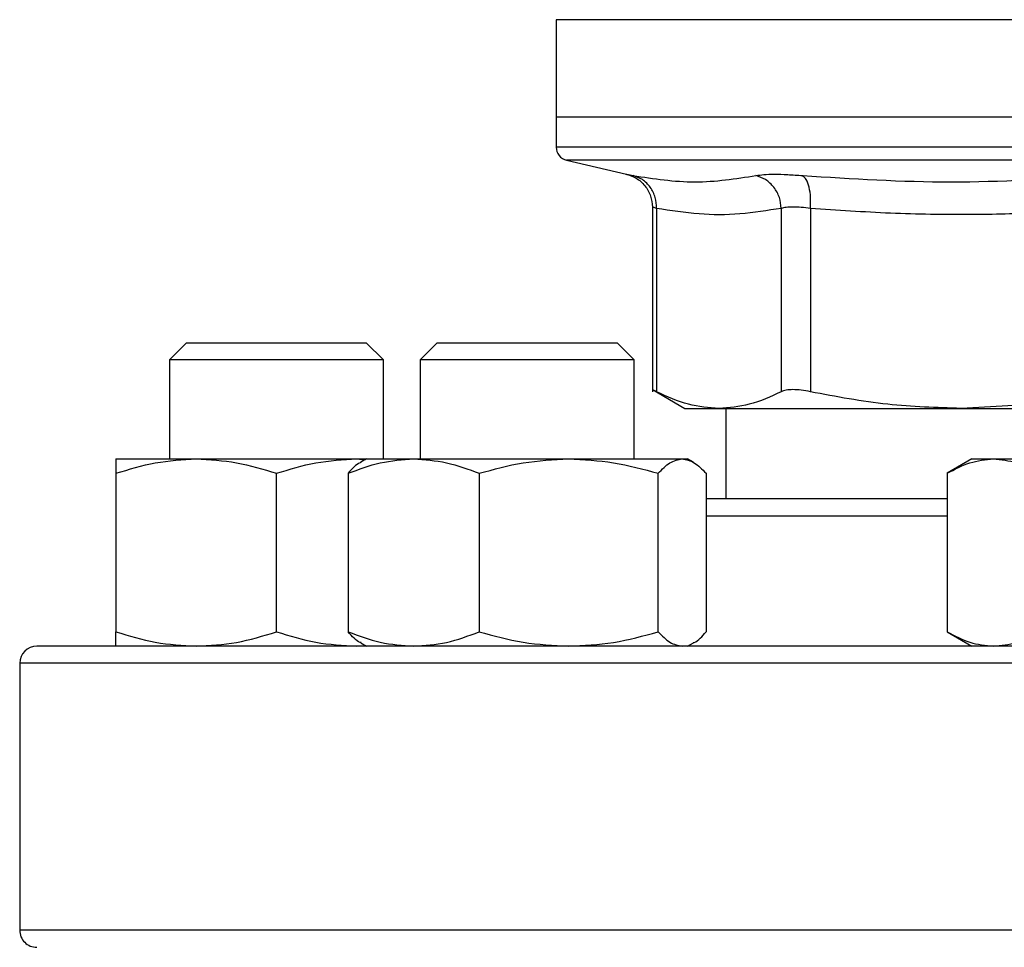
# Model space of a CAD drawing. Extents: x 0.4 to 10.6, y 0.4 to 8.1.
# Drawn here: x 6.9 to 7, y 6.6 to 6.7 of the extents above; entities that cross this region are included whole.
import ezdxf

# ---------------------------------------------------------------- set-up
doc = ezdxf.new("R2010")
doc.units = 0
doc.linetypes.add('SLD-SOLID', pattern=[0])
doc.layers.get('0').update_dxf_attribs({"linetype": 'CONTINUOUS'})

msp = doc.modelspace()

# ---------------------------------------------------------------- linework, layer by layer
at = {"color": 7, "linetype": 'SLD-SOLID'}
for p, q in [((6.911869146430108, 6.670562562650919), (6.911869146430108, 6.661052610288478)), ((6.911869146430108, 6.661052610288478), (6.911869146430108, 6.658153884663693)), ((6.967971509886373, 6.661052610288478), (6.911869146430108, 6.661052610288478)), ((6.912881525846126, 6.656877938514643), (6.91871359002918, 6.655508713443158)), ((6.921244675456531, 6.65231853518526), (6.921244675456531, 6.634318010684409)), ((6.921644229951955, 6.652187553587258), (6.921644229951955, 6.634323447066053)), ((6.933792665612189, 6.652187553587258), (6.933792704722848, 6.634323447066053)), ((6.936633742125164, 6.652187553587258), (6.936633663903845, 6.634323447066053)), ((6.875888161196632, 6.639087399143583), (6.87422149956116, 6.637420737508111)), ((6.875888161196632, 6.639087399143583), (6.893388186590401, 6.639087399143583)), ((6.895054848225872, 6.637420737508111), (6.893388186590401, 6.639087399143583)), ((6.90029595034688, 6.639087399143583), (6.89862924960075, 6.637420737508111)), ((6.90029595034688, 6.639087399143583), (6.917795936629989, 6.639087399143583)), ((6.919462598265461, 6.637420737508111), (6.917795936629989, 6.639087399143583)), ((6.87422149956116, 6.637420737508111), (6.87422149956116, 6.627775227600531)), ((6.895054848225872, 6.637420737508111), (6.87422149956116, 6.637420737508111)), ((6.895054848225872, 6.627775227600531), (6.895054848225872, 6.637420737508111)), ((6.89862924960075, 6.637420737508111), (6.89862924960075, 6.627775227600531)), ((6.919462598265461, 6.637420737508111), (6.89862924960075, 6.637420737508111)), ((6.919462598265461, 6.627775227600531), (6.919462598265461, 6.637420737508111)), ((6.921239239074888, 6.634532141544084), (6.924401961649957, 6.632706182193278)), ((6.957554815998689, 6.63305043421645), (6.95129816649826, 6.632706182193278)), ((6.924401961649957, 6.632706182193278), (6.927718467337402, 6.632706182193278)), ((6.927718467337402, 6.632706182193278), (6.95129816649826, 6.632706182193278)), ((6.928404585633527, 6.632706182193278), (6.928404585633527, 6.623879375716856)), ((6.95129816649826, 6.632706182193278), (6.957554815998689, 6.632706182193278)), ((6.869013172172648, 6.627775227600531), (6.876825682810746, 6.627775227600531)), ((6.876825682810746, 6.627775227600531), (6.892450664976286, 6.627775227600531)), ((6.892450664976286, 6.627775227600531), (6.893284699785888, 6.627696576064676)), ((6.892450664976286, 6.627775227600531), (6.893420922212236, 6.627775227600531)), ((6.893420922212236, 6.627775227600531), (6.892859214923349, 6.627450922013605)), ((6.893420922212236, 6.627775227600531), (6.897997377789075, 6.627775227600531)), ((6.897997377789075, 6.627775227600531), (6.913089985660203, 6.627775227600531)), ((6.913089985660203, 6.627775227600531), (6.924138512248904, 6.627775227600531)), ((6.924138512248904, 6.627775227600531), (6.924670925653974, 6.627775227600531)), ((6.925232672053521, 6.627450922013605), (6.924670925653974, 6.627775227600531)), ((6.952346488610176, 6.627775227600531), (6.949929293422709, 6.626379641944678)), ((6.952346488610176, 6.627775227600531), (6.954439847538626, 6.627775227600531)), ((6.954439847538626, 6.627775227600531), (6.967971509886373, 6.627775227600531)), ((6.869013172172648, 6.626379641944678), (6.869013172172648, 6.610941628285929)), ((6.884638154338186, 6.610941628285929), (6.884638154338186, 6.626379641944678)), ((6.891618507478329, 6.626379641944678), (6.891618507478329, 6.610941628285929)), ((6.90437628721048, 6.626379641944678), (6.90437628721048, 6.610941628285929)), ((6.921803684109926, 6.610941628285929), (6.921803684109926, 6.626379641944678)), ((6.926473340387881, 6.626379641944678), (6.926473340387881, 6.610941628285929)), ((6.949929293422709, 6.626379641944678), (6.949929293422709, 6.610941628285929)), ((6.949929293422709, 6.610941628285929), (6.952346488610176, 6.609546062185406)), ((6.892450664976286, 6.609546062185406), (6.893284699785888, 6.609624713721261)), ((6.892859214923349, 6.609870387327662), (6.893420922212236, 6.609546062185406)), ((6.924670925653974, 6.609546062185406), (6.925232672053521, 6.609870387327662)), ((6.859638151584797, 6.607879400549935), (6.859638151584797, 6.581879396904195))]:
    msp.add_line(p, q, dxfattribs=at)
at = {"color": 8, "linetype": 'SLD-SOLID'}
for p, q in [((6.967698321931154, 6.670562562650919), (6.911869146430108, 6.670562562650919)), ((6.967971509886373, 6.656877938514643), (6.912881525846126, 6.656877938514643)), ((6.949929293422709, 6.622212714081384), (6.926473340387881, 6.622212714081384)), ((7.076304829077293, 6.607879400549935), (6.859638151584797, 6.607879400549935)), ((7.076304829077293, 6.581879396904195), (6.859638151584797, 6.581879396904195))]:
    msp.add_line(p, q, dxfattribs=at)
at = {"color": 7, "linetype": 'SLD-SOLID'}
for centre, radius, start, end in [((6.913181474253091, 6.6581555260089), 0.001312335958005924, 179.9688873409797, 256.787599002151), ((6.861304833833148, 6.607879392079504), 0.001666666666666927, 90, 180), ((6.861304833833148, 6.581879392079503), 0.001666666666666927, 180, 270.0000000000008)]:
    msp.add_arc(centre, radius, start, end, dxfattribs=at)
at = {"color": 8, "linetype": 'SLD-SOLID'}
for points, knots in [([(6.967971509886373, 6.658155527311384), (6.96552651265178, 6.658155527311384), (6.960636514503093, 6.658155527311384), (6.953426727714724, 6.658155527311383), (6.946465211788047, 6.658155527311384), (6.939870758054077, 6.658155527311384), (6.933756060474567, 6.658155527311384), (6.928225195224318, 6.658155527311383), (6.923373407834237, 6.658155527311384), (6.919280640036913, 6.658155527311383), (6.916027361908188, 6.658155527311384), (6.913629615743427, 6.658155527311384), (6.912275532225738, 6.658155527311383), (6.911713818459071, 6.658155527311386), (6.911873653796539, 6.658155527311383), (6.911875912574168, 6.658155527311384)], [0, 0, 0, 0, 0.08323383286385985, 0.1664677909871873, 0.249701649655302, 0.3329356365299601, 0.416169594036849, 0.4994035601167068, 0.5826373580535289, 0.665871299991639, 0.7491051832343808, 0.8323390383573769, 0.9155728997400759, 0.9988068843323419, 1, 1, 1, 1]), ([(6.91871359002918, 6.655508713443158), (6.918741090945637, 6.655503395729162), (6.918796191170332, 6.655492741275645), (6.919172759498457, 6.655418641584252), (6.919361379879189, 6.65538152557911)], [0, 0, 0, 0, 0.4991071562742489, 1, 1, 1, 1]), ([(6.921644229951955, 6.652187553587258), (6.921528182828185, 6.652224343632381), (6.921296518485596, 6.652297787431245), (6.921261935073804, 6.652308418769466), (6.921244675456531, 6.652313724574165)], [0, 0, 0, 0, 0.5009278617166701, 1, 1, 1, 1])]:
    msp.add_open_spline(points, degree=3, knots=knots, dxfattribs=at)
at = {"color": 7, "linetype": 'SLD-SOLID'}
for points, knots in [([(6.918649996097155, 6.655522949723144), (6.918995482544621, 6.655413646764323), (6.919707677035489, 6.655188326883676), (6.920561023024586, 6.654416802332259), (6.921138249523303, 6.653420722963718), (6.921209895641486, 6.652676121680966), (6.92124467545653, 6.652314663229988)], [0, 0, 0, 0, 0.2423843121906377, 0.4996571445317425, 0.7571140989340163, 1, 1, 1, 1]), ([(6.919361379879189, 6.65538152557911), (6.921373743810329, 6.655074467776074), (6.925398471341101, 6.654460352220584), (6.92934994559248, 6.655074467809796), (6.931325682555432, 6.65538152557911)], [0, 0, 0, 0, 0.5000000411841897, 1, 1, 1, 1]), ([(6.921644269062614, 6.652187553587258), (6.921622847894349, 6.652545736619104), (6.921578719142095, 6.653283612820723), (6.921080286029356, 6.654272566915372), (6.920321992486227, 6.65504192204964), (6.919675305744192, 6.655270543971159), (6.919361379879189, 6.65538152557911)], [0, 0, 0, 0, 0.2427125496704848, 0.5000008328521041, 0.7572817550674882, 1, 1, 1, 1]), ([(6.931325682555432, 6.65538152557911), (6.931562705569725, 6.655417728592195), (6.932036663409367, 6.655490121148345), (6.933107321627451, 6.655518019787077), (6.934381110425424, 6.65549007654025), (6.935375254070073, 6.655417709714107), (6.935872335809884, 6.65538152557911)], [0, 0, 0, 0, 0.2500896529192627, 0.5000862552017711, 0.7500381405070106, 1, 1, 1, 1]), ([(6.933792665612189, 6.652187553587258), (6.933750624532516, 6.652545742260172), (6.933664017739958, 6.653283629401344), (6.933108447549566, 6.654272503568801), (6.932305914517011, 6.655041988781662), (6.931646016832874, 6.655270566868377), (6.931325682555432, 6.65538152557911)], [0, 0, 0, 0, 0.2427100940347631, 0.4999953124263894, 0.7572826149236239, 1, 1, 1, 1]), ([(6.935872335809884, 6.65538152557911), (6.940693936507059, 6.65507446775099), (6.950337135925499, 6.654460352220584), (6.959949991390731, 6.655074467834879), (6.9647564181385, 6.65538152557911)], [0, 0, 0, 0, 0.5000001024510713, 1, 1, 1, 1]), ([(6.936633742125164, 6.652187553587258), (6.936645540711062, 6.652545739969053), (6.936669846280839, 6.653283618573409), (6.936520378871163, 6.654272526091847), (6.936250614040367, 6.655041917531673), (6.935995953963462, 6.655270544517073), (6.935872335809884, 6.65538152557911)], [0, 0, 0, 0, 0.2427125006169656, 0.4999976836578073, 0.7572867962577915, 1, 1, 1, 1]), ([(6.933792665612189, 6.652187553587258), (6.932447553605384, 6.651970649047427), (6.929779352460868, 6.651540391241014), (6.925722833177067, 6.65153313622457), (6.923021960908169, 6.651966494805833), (6.921644229951955, 6.652187553587258)], [0, 0, 0, 0, 0.3324648153565854, 0.6594863448979239, 1, 1, 1, 1]), ([(6.936633742125164, 6.652187553587258), (6.93632385275295, 6.65222358151767), (6.935705234298927, 6.65229550248241), (6.934909705632577, 6.652322818652579), (6.934239870772408, 6.652295501851156), (6.933941921066963, 6.65222358149716), (6.933792665612189, 6.652187553587258)], [0, 0, 0, 0, 0.250467743152917, 0.4999976828650425, 0.7495279509635933, 1, 1, 1, 1]), ([(6.965962551760697, 6.652187553587258), (6.963639912604548, 6.652021680949632), (6.959059696930876, 6.651694582160876), (6.95187960809265, 6.651527952245496), (6.944419523437555, 6.651639560684081), (6.939234072737982, 6.652004532427973), (6.936633742125164, 6.652187553587258)], [0, 0, 0, 0, 0.2378483305947876, 0.4690339646014436, 0.7337382387365154, 1, 1, 1, 1]), ([(6.921644229951955, 6.634323447066053), (6.921527867370301, 6.634383403264493), (6.9212963157615, 6.634502710983598), (6.921261856750009, 6.634520275128409), (6.92124471456719, 6.634529012691341)], [0, 0, 0, 0, 0.5025341100231674, 1, 1, 1, 1]), ([(6.9277184673374, 6.632706182193279), (6.926730073074491, 6.632775904026375), (6.924690161693866, 6.632919800410792), (6.922680271823126, 6.63384601131555), (6.921644229951955, 6.634323447066053)], [0, 0, 0, 0, 0.4845280399420754, 1, 1, 1, 1]), ([(6.933792704722848, 6.634323447066053), (6.932756837906108, 6.633846070501722), (6.930746984454713, 6.632919834696183), (6.928707037471865, 6.632775922754532), (6.927718467337402, 6.632706182193278)], [0, 0, 0, 0, 0.5153942025085713, 1, 1, 1, 1]), ([(6.936633663903845, 6.634323447066053), (6.936323969392154, 6.634382137979461), (6.935707611500409, 6.634498945369609), (6.934909750500271, 6.634543970939728), (6.934237031585215, 6.634498952640246), (6.93394129415679, 6.634382138709821), (6.933792704722848, 6.634323447066053)], [0, 0, 0, 0, 0.2512626413409975, 0.500066052335119, 0.7488146742643087, 1, 1, 1, 1]), ([(6.95129816649826, 6.632706182193279), (6.948911613961703, 6.632775926631038), (6.943986805310748, 6.632919848880883), (6.93913453408559, 6.633846070574266), (6.936633663903844, 6.634323447066053)], [0, 0, 0, 0, 0.4845980231323041, 0.9999999999999999, 0.9999999999999999, 0.9999999999999999, 0.9999999999999999]), ([(6.869013172172648, 6.626379641944678), (6.870281956445071, 6.626769704055034), (6.87284279061755, 6.627556980823276), (6.875490035185937, 6.627702039380634), (6.876825682810746, 6.627775227600531)], [0, 0, 0, 0, 0.49545741229931, 1, 1, 1, 1]), ([(6.869013172172648, 6.627775227600531), (6.869013172172648, 6.627704912297254), (6.869013172172647, 6.627562720355838), (6.869013172172648, 6.626776877723162), (6.869013172172648, 6.626379641944678)], [0, 0, 0, 0, 0.4945097631931116, 1, 1, 1, 1]), ([(6.876825682810746, 6.627775227600531), (6.878134746774257, 6.627704911717833), (6.880781949251157, 6.627562718223832), (6.88334337515742, 6.626776877698726), (6.884638154338186, 6.626379641944678)], [0, 0, 0, 0, 0.4945084386000282, 1, 1, 1, 1]), ([(6.884638154338186, 6.626379641944678), (6.885906938267248, 6.626769704050256), (6.888467770388782, 6.627556980391383), (6.89111501701082, 6.627702039261131), (6.892450664976286, 6.627775227600531)], [0, 0, 0, 0, 0.4954576750242882, 1, 1, 1, 1]), ([(6.891618507478329, 6.626379641944678), (6.892654475240311, 6.626769704010074), (6.894745396818471, 6.627556976760525), (6.896906841990598, 6.62770203825649), (6.897997377789075, 6.627775227600531)], [0, 0, 0, 0, 0.4954598837199183, 1, 1, 1, 1]), ([(6.892869422805426, 6.62743320488494), (6.892841569134204, 6.627424927402697), (6.892415584167763, 6.627298334288012), (6.89200357593228, 6.626823463028638), (6.891618507478329, 6.626379641944678)], [0, 0, 0, 0, 0.06538651224113537, 1, 1, 1, 1]), ([(6.897997377789075, 6.627775227600531), (6.899066230776207, 6.627704911883279), (6.901227674517508, 6.627562718832596), (6.90331909340335, 6.626776877705703), (6.90437628721048, 6.626379641944678)], [0, 0, 0, 0, 0.494508816818982, 1, 1, 1, 1]), ([(6.90437628721048, 6.626379641944679), (6.90579142960897, 6.626769704052052), (6.908647662849485, 6.627556980553793), (6.911600270061173, 6.627702039306069), (6.913089985660203, 6.627775227600531)], [0, 0, 0, 0, 0.4954575762289655, 0.9999999999999999, 0.9999999999999999, 0.9999999999999999, 0.9999999999999999]), ([(6.913089985660203, 6.627775227600531), (6.914550068203315, 6.627704912520367), (6.9175026510355, 6.627562721176792), (6.920359550686145, 6.626776877732572), (6.921803684109926, 6.626379641944678)], [0, 0, 0, 0, 0.4945102732419206, 0.9999999999999999, 0.9999999999999999, 0.9999999999999999, 0.9999999999999999]), ([(6.921803684109926, 6.626379641944678), (6.922182875112735, 6.626769704023669), (6.922948207659786, 6.627556977989062), (6.923739349075684, 6.62770203859642), (6.924138512248904, 6.627775227600531)], [0, 0, 0, 0, 0.4954591363840089, 1, 1, 1, 1]), ([(6.924138512248904, 6.627775227600531), (6.924529740503504, 6.627704912085036), (6.925320884920739, 6.627562719574975), (6.926086386461426, 6.626776877714213), (6.926473340387881, 6.626379641944678)], [0, 0, 0, 0, 0.4945092780509949, 0.9999999999999999, 0.9999999999999999, 0.9999999999999999, 0.9999999999999999]), ([(6.949929293422709, 6.626379641944678), (6.950661836735105, 6.626769704014476), (6.952140349313544, 6.627556977158342), (6.953668721890876, 6.627702038366563), (6.954439847538626, 6.627775227600531)], [0, 0, 0, 0, 0.4954596417228597, 1, 1, 1, 1]), ([(6.954439847538626, 6.627775227600531), (6.955195643848806, 6.627704912533495), (6.956724017080281, 6.627562721225096), (6.958202861192645, 6.626776877733126), (6.958950401654541, 6.626379641944678)], [0, 0, 0, 0, 0.4945103032525563, 1, 1, 1, 1]), ([(6.949929293422709, 6.623879375716856), (6.94937649367413, 6.623879375716856), (6.947102129392452, 6.623879375716856), (6.943330179789318, 6.623879375716856), (6.938609050686526, 6.623879375716856), (6.934184557305227, 6.623879375716856), (6.930064703574492, 6.623879375716856), (6.927667390848982, 6.623879375716856), (6.926473340387881, 6.623879375716856)], [0, 0, 0, 0, 0.05971223046216518, 0.2456718992573405, 0.4316557041034638, 0.6215718455265693, 0.811512988049105, 0.9999999999999999, 0.9999999999999999, 0.9999999999999999, 0.9999999999999999]), ([(6.869013172172648, 6.610941628285929), (6.870281956330288, 6.610551564591442), (6.872842789817145, 6.609764284765448), (6.875490035072057, 6.609619242282394), (6.876825682810746, 6.609546062185406)], [0, 0, 0, 0, 0.4954575001269631, 0.9999999999999999, 0.9999999999999999, 0.9999999999999999, 0.9999999999999999]), ([(6.869013172172647, 6.609546062185406), (6.869013172172647, 6.609616388528534), (6.869013172172647, 6.609758602634544), (6.869013172172647, 6.61054441051314), (6.869013172172648, 6.610941628285929)], [0, 0, 0, 0, 0.4945103203853595, 1, 1, 1, 1]), ([(6.876825682810746, 6.609546062185406), (6.878134746080095, 6.609616389107925), (6.880781944170494, 6.609758604766525), (6.883343374399513, 6.610544410537599), (6.884638154338186, 6.610941628285929)], [0, 0, 0, 0, 0.4945089957929987, 1, 1, 1, 1]), ([(6.884638154338186, 6.610941628285929), (6.885906938152465, 6.61055156459622), (6.888467769588376, 6.609764285197334), (6.89111501689694, 6.609619242401898), (6.892450664976286, 6.609546062185406)], [0, 0, 0, 0, 0.4954577628519422, 1, 1, 1, 1]), ([(6.891618507478329, 6.610941628285929), (6.892654475146589, 6.610551564636379), (6.894745396164937, 6.609764288828144), (6.896906841897614, 6.609619243406546), (6.897997377789075, 6.609546062185406)], [0, 0, 0, 0, 0.495459971548565, 1, 1, 1, 1]), ([(6.892869422805426, 6.609888084900997), (6.892841569140124, 6.609896369136141), (6.892415586968817, 6.610023064723092), (6.892003577197059, 6.610497869517829), (6.891618507478329, 6.610941628285929)], [0, 0, 0, 0, 0.06538692738534407, 1, 1, 1, 1]), ([(6.897997377789075, 6.609546062185406), (6.899066230209423, 6.609616388942491), (6.901227670369159, 6.609758604157775), (6.903319092784524, 6.610544410530614), (6.90437628721048, 6.610941628285929)], [0, 0, 0, 0, 0.4945093740081161, 1, 1, 1, 1]), ([(6.90437628721048, 6.610941628285929), (6.905791429480944, 6.610551564594423), (6.908647661956747, 6.609764285034928), (6.911600269934157, 6.609619242356959), (6.913089985660203, 6.609546062185406)], [0, 0, 0, 0, 0.4954576640570645, 1, 1, 1, 1]), ([(6.913089985660203, 6.609546062185406), (6.914550067429071, 6.609616388305429), (6.917502645368727, 6.609758601813597), (6.920359549840811, 6.610544410503723), (6.921803684109926, 6.610941628285929)], [0, 0, 0, 0, 0.4945108304366252, 1, 1, 1, 1]), ([(6.921803684109926, 6.610941628285929), (6.92218287507843, 6.61055156462279), (6.922948207420577, 6.609764287599623), (6.92373934904165, 6.609619243066613), (6.924138512248904, 6.609546062185406)], [0, 0, 0, 0, 0.4954592242123048, 1, 1, 1, 1]), ([(6.925222464171442, 6.609888084900997), (6.925250304454996, 6.609896369252493), (6.925676119111777, 6.610023077670626), (6.926088200957609, 6.61049787437311), (6.926473340387881, 6.610941628285929)], [0, 0, 0, 0, 0.06538122422320505, 1, 1, 1, 1]), ([(6.949929293422709, 6.610941628285929), (6.950661836668834, 6.610551564631979), (6.952140348851425, 6.609764288430333), (6.953668721825128, 6.609619243296471), (6.954439847538626, 6.609546062185406)], [0, 0, 0, 0, 0.4954597295515328, 1, 1, 1, 1]), ([(6.954439847538626, 6.609546062185406), (6.955195643448028, 6.609616388292304), (6.956724014146952, 6.609758601765298), (6.958202860755069, 6.610544410503168), (6.958950401654541, 6.610941628285929)], [0, 0, 0, 0, 0.4945108604442607, 1, 1, 1, 1]), ([(6.967971509886373, 6.609546062185406), (6.964718497573739, 6.609546062185406), (6.958212347062455, 6.609546062185406), (6.948384405816875, 6.609546062185406), (6.938492161627549, 6.609546062185406), (6.928576352056496, 6.609546062185406), (6.918846706959439, 6.609546062185406), (6.90946819725739, 6.609546062185406), (6.900605103735224, 6.609546062185406), (6.892412076804352, 6.609546062185406), (6.88502571497007, 6.609546062185406), (6.878557029138169, 6.609546062185406), (6.873085468360316, 6.609546062185406), (6.868658758145544, 6.609546062185406), (6.86528188534868, 6.609546062185406), (6.862971654830976, 6.609546062185406), (6.861561326381023, 6.609546062185406), (6.861390345713667, 6.609546062185406), (6.861304852330927, 6.609546062185406)], [0, 0, 0, 0, 0.0582474569843047, 0.1164971680455708, 0.1774685372551245, 0.2399876891099378, 0.3038027119767695, 0.3686253827441762, 0.4341374948706647, 0.5000000561327972, 0.5658626173949296, 0.631374729521418, 0.6961972994368035, 0.7600123223036352, 0.8225314188884069, 0.8835029318730511, 0.9417493884697872, 1, 1, 1, 1])]:
    msp.add_open_spline(points, degree=3, knots=knots, dxfattribs=at)

doc.saveas('drawing.dxf')
